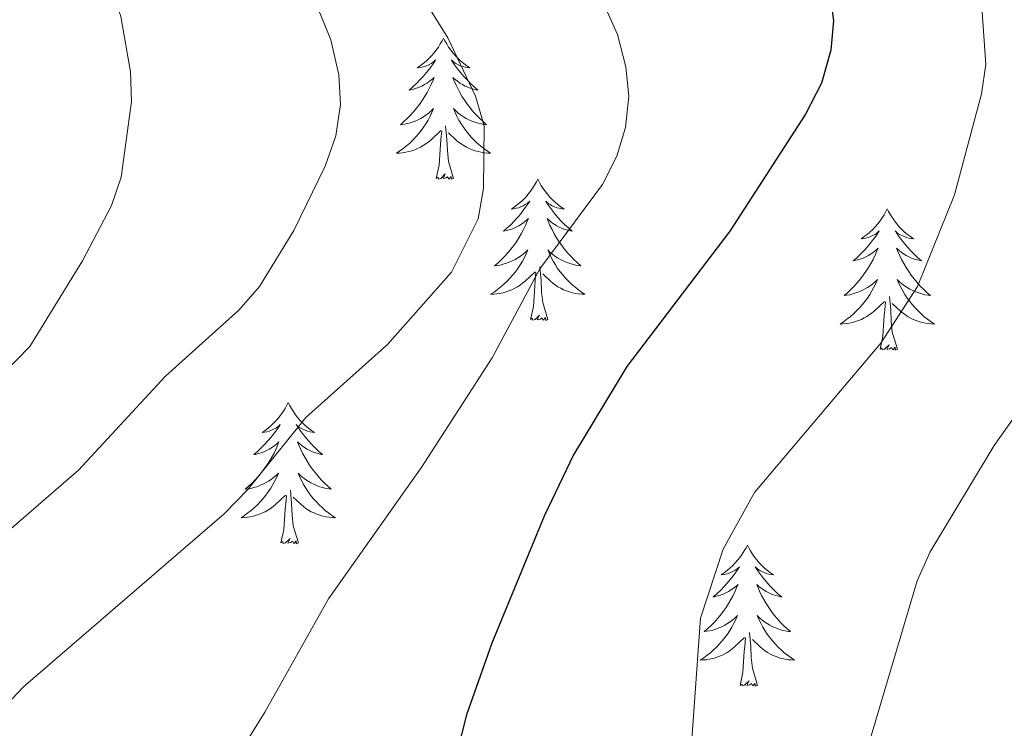
# Model space of a CAD drawing. Units: metres. Extents: x 592117 to 596613, y 4786499 to 4789531.
# Drawn here: x 594047 to 594130, y 4787684 to 4787744 of the extents above; entities that cross this region are included whole.
import ezdxf

# ---------------------------------------------------------------- set-up
doc = ezdxf.new("R2010")
doc.units = ezdxf.units.M
doc.header["$MEASUREMENT"] = 0
for name, color, linetype, lineweight in [('Nivel 36', 7, 'Continuous', 0), ('Nivel 4', 7, 'Continuous', 0), ('Nivel 5', 7, 'Continuous', 0), ('Nivel 61', 7, 'Continuous', 0), ('Nivel 63', 7, 'Continuous', 0)]:
    doc.layers.add(name, color=color, linetype=linetype, lineweight=lineweight)

msp = doc.modelspace()

# ---------------------------------------------------------------- linework, layer by layer
at = {"layer": 'Nivel 36', "color": 92, "linetype": 'Continuous', "lineweight": 0, "flags": 128}
for points in [[(594082.8, 4787742.18), (594082.69, 4787741.96), (594082.53, 4787741.69), (594082.37, 4787741.42), (594082.19, 4787741.17), (594081.99, 4787740.92), (594081.78, 4787740.68), (594081.57, 4787740.45), (594081.33, 4787740.24), (594081.09, 4787740.03), (594080.84, 4787739.84), (594080.58, 4787739.67), (594080.78, 4787739.69), (594080.99, 4787739.73), (594081.19, 4787739.78), (594081.38, 4787739.85), (594081.57, 4787739.94), (594081.75, 4787740.03), (594081.92, 4787740.15), (594082.13, 4787740.34), (594082.09, 4787740.27), (594081.86, 4787739.93), (594081.61, 4787739.59), (594081.36, 4787739.27), (594081.09, 4787738.95), (594080.81, 4787738.65), (594080.52, 4787738.35), (594080.22, 4787738.07), (594079.9, 4787737.8), (594080.03, 4787737.82), (594080.27, 4787737.88), (594080.51, 4787737.95), (594080.75, 4787738.04), (594080.98, 4787738.14), (594081.21, 4787738.26), (594081.42, 4787738.39), (594081.63, 4787738.54), (594081.83, 4787738.69), (594082.01, 4787738.86), (594081.92, 4787738.64), (594081.77, 4787738.28), (594081.6, 4787737.93), (594081.41, 4787737.58), (594081.21, 4787737.24), (594081, 4787736.91), (594080.77, 4787736.59), (594080.53, 4787736.27), (594080.28, 4787735.97), (594080.02, 4787735.68), (594079.74, 4787735.4), (594079.46, 4787735.13), (594079.16, 4787734.87), (594079.36, 4787734.89), (594079.62, 4787734.94), (594079.89, 4787735.01), (594080.15, 4787735.08), (594080.4, 4787735.18), (594080.65, 4787735.29), (594080.89, 4787735.41), (594081.12, 4787735.55), (594081.35, 4787735.7), (594081.56, 4787735.86), (594081.77, 4787736.04), (594081.97, 4787736.23), (594081.82, 4787735.9)], [(594082.8, 4787742.18), (594082.91, 4787741.96), (594083.07, 4787741.69), (594083.23, 4787741.42), (594083.42, 4787741.17), (594083.61, 4787740.92), (594083.82, 4787740.68), (594084.04, 4787740.45), (594084.27, 4787740.24), (594084.51, 4787740.03), (594084.76, 4787739.84), (594085.02, 4787739.67), (594084.82, 4787739.69), (594084.62, 4787739.73), (594084.42, 4787739.78), (594084.22, 4787739.85), (594084.03, 4787739.94), (594083.85, 4787740.03), (594083.68, 4787740.15), (594083.47, 4787740.34), (594083.51, 4787740.27), (594083.74, 4787739.93), (594083.99, 4787739.59), (594084.24, 4787739.27), (594084.51, 4787738.95), (594084.79, 4787738.65), (594085.08, 4787738.35), (594085.39, 4787738.07), (594085.7, 4787737.8), (594085.57, 4787737.82), (594085.33, 4787737.88), (594085.09, 4787737.95), (594084.85, 4787738.04), (594084.62, 4787738.14), (594084.4, 4787738.26), (594084.18, 4787738.39), (594083.97, 4787738.54), (594083.78, 4787738.69), (594083.59, 4787738.86), (594083.68, 4787738.64), (594083.83, 4787738.28), (594084.01, 4787737.93), (594084.19, 4787737.58), (594084.39, 4787737.24), (594084.6, 4787736.91), (594084.83, 4787736.59), (594085.07, 4787736.27), (594085.32, 4787735.97), (594085.58, 4787735.68), (594085.86, 4787735.4), (594086.15, 4787735.13), (594086.44, 4787734.87), (594086.25, 4787734.89), (594085.98, 4787734.94), (594085.72, 4787735.01), (594085.46, 4787735.08), (594085.2, 4787735.18), (594084.95, 4787735.29), (594084.71, 4787735.41), (594084.48, 4787735.55), (594084.25, 4787735.7), (594084.04, 4787735.86), (594083.83, 4787736.04), (594083.64, 4787736.23), (594083.78, 4787735.9)], [(594081.82, 4787735.9), (594081.67, 4787735.58), (594081.5, 4787735.26), (594081.32, 4787734.96), (594081.12, 4787734.66), (594080.91, 4787734.37), (594080.69, 4787734.09), (594080.45, 4787733.83), (594080.21, 4787733.57), (594079.95, 4787733.32), (594079.68, 4787733.09), (594079.4, 4787732.87), (594079.11, 4787732.66), (594078.82, 4787732.47), (594079.09, 4787732.48), (594079.35, 4787732.5), (594079.61, 4787732.54), (594079.87, 4787732.6), (594080.13, 4787732.67), (594080.37, 4787732.76), (594080.62, 4787732.86), (594080.86, 4787732.98), (594081.09, 4787733.11), (594081.31, 4787733.25), (594081.52, 4787733.41), (594081.73, 4787733.58), (594082.57, 4787734.38)], [(594083.78, 4787735.9), (594083.93, 4787735.58), (594084.1, 4787735.26), (594084.29, 4787734.96), (594084.48, 4787734.66), (594084.69, 4787734.37), (594084.91, 4787734.09), (594085.15, 4787733.83), (594085.4, 4787733.57), (594085.65, 4787733.32), (594085.92, 4787733.09), (594086.2, 4787732.87), (594086.49, 4787732.66), (594086.78, 4787732.47), (594086.52, 4787732.48), (594086.25, 4787732.5), (594085.99, 4787732.54), (594085.73, 4787732.6), (594085.48, 4787732.67), (594085.23, 4787732.76), (594084.98, 4787732.86), (594084.75, 4787732.98), (594084.51, 4787733.11), (594084.29, 4787733.25), (594084.08, 4787733.41), (594083.88, 4787733.58), (594083.22, 4787734.2)], [(594082.18, 4787730.33), (594082.43, 4787731.45), (594082.54, 4787733.19), (594082.59, 4787733.63), (594082.65, 4787734.35)], [(594083.65, 4787730.33), (594083.22, 4787731.77), (594083.13, 4787732.68), (594083.09, 4787733.63), (594082.98, 4787734.79)], [(594083.65, 4787730.33), (594083.48, 4787730.26), (594083.46, 4787730.5), (594083.27, 4787730.28), (594083.15, 4787730.48), (594083.03, 4787730.38), (594082.76, 4787730.32), (594082.95, 4787730.71), (594082.57, 4787730.33), (594082.38, 4787730.28), (594082.34, 4787730.44), (594082.18, 4787730.33)], [(594090.76, 4787730.26), (594090.65, 4787730.05), (594090.49, 4787729.77), (594090.33, 4787729.5), (594090.15, 4787729.25), (594089.95, 4787729), (594089.74, 4787728.76), (594089.53, 4787728.53), (594089.29, 4787728.32), (594089.05, 4787728.12), (594088.8, 4787727.93), (594088.54, 4787727.75), (594088.74, 4787727.77), (594088.95, 4787727.81), (594089.15, 4787727.86), (594089.34, 4787727.93), (594089.53, 4787728.02), (594089.71, 4787728.12), (594089.88, 4787728.23), (594090.09, 4787728.42), (594090.05, 4787728.35), (594089.82, 4787728.01), (594089.57, 4787727.67), (594089.32, 4787727.35), (594089.05, 4787727.03), (594088.77, 4787726.73), (594088.48, 4787726.43), (594088.18, 4787726.15), (594087.86, 4787725.88), (594087.99, 4787725.9), (594088.23, 4787725.96), (594088.47, 4787726.03), (594088.71, 4787726.12), (594088.94, 4787726.22), (594089.17, 4787726.34), (594089.38, 4787726.47), (594089.59, 4787726.62), (594089.79, 4787726.77), (594089.97, 4787726.94), (594089.88, 4787726.72), (594089.73, 4787726.36), (594089.56, 4787726.01), (594089.37, 4787725.66), (594089.17, 4787725.32), (594088.96, 4787724.99), (594088.73, 4787724.67), (594088.49, 4787724.35), (594088.24, 4787724.05), (594087.98, 4787723.76), (594087.7, 4787723.48), (594087.42, 4787723.21), (594087.12, 4787722.95), (594087.32, 4787722.98), (594087.58, 4787723.02), (594087.85, 4787723.09), (594088.11, 4787723.17), (594088.36, 4787723.26), (594088.61, 4787723.37), (594088.85, 4787723.49), (594089.08, 4787723.63), (594089.31, 4787723.78), (594089.52, 4787723.94), (594089.73, 4787724.12), (594089.93, 4787724.31), (594089.78, 4787723.98)], [(594090.76, 4787730.26), (594090.87, 4787730.05), (594091.03, 4787729.77), (594091.19, 4787729.5), (594091.38, 4787729.25), (594091.57, 4787729), (594091.78, 4787728.76), (594092, 4787728.53), (594092.23, 4787728.32), (594092.47, 4787728.12), (594092.72, 4787727.93), (594092.98, 4787727.75), (594092.78, 4787727.77), (594092.58, 4787727.81), (594092.38, 4787727.86), (594092.18, 4787727.93), (594091.99, 4787728.02), (594091.81, 4787728.12), (594091.64, 4787728.23), (594091.43, 4787728.42), (594091.47, 4787728.35), (594091.7, 4787728.01), (594091.95, 4787727.67), (594092.2, 4787727.35), (594092.47, 4787727.03), (594092.75, 4787726.73), (594093.04, 4787726.43), (594093.35, 4787726.15), (594093.66, 4787725.88), (594093.53, 4787725.9), (594093.29, 4787725.96), (594093.05, 4787726.03), (594092.81, 4787726.12), (594092.58, 4787726.22), (594092.36, 4787726.34), (594092.14, 4787726.47), (594091.93, 4787726.62), (594091.74, 4787726.77), (594091.55, 4787726.94), (594091.64, 4787726.72), (594091.79, 4787726.36), (594091.97, 4787726.01), (594092.15, 4787725.66), (594092.35, 4787725.32), (594092.56, 4787724.99), (594092.79, 4787724.67), (594093.03, 4787724.35), (594093.28, 4787724.05), (594093.54, 4787723.76), (594093.82, 4787723.48), (594094.11, 4787723.21), (594094.4, 4787722.95), (594094.21, 4787722.98), (594093.94, 4787723.02), (594093.68, 4787723.09), (594093.42, 4787723.17), (594093.16, 4787723.26), (594092.91, 4787723.37), (594092.67, 4787723.49), (594092.44, 4787723.63), (594092.21, 4787723.78), (594092, 4787723.94), (594091.79, 4787724.12), (594091.6, 4787724.31), (594091.74, 4787723.98)], [(594120.27, 4787727.76), (594120.16, 4787727.54), (594120.01, 4787727.26), (594119.84, 4787727), (594119.66, 4787726.74), (594119.47, 4787726.49), (594119.26, 4787726.25), (594119.04, 4787726.03), (594118.81, 4787725.81), (594118.57, 4787725.61), (594118.32, 4787725.42), (594118.06, 4787725.24), (594118.26, 4787725.26), (594118.46, 4787725.3), (594118.66, 4787725.35), (594118.85, 4787725.42), (594119.04, 4787725.51), (594119.22, 4787725.61), (594119.4, 4787725.72), (594119.6, 4787725.91), (594119.56, 4787725.85), (594119.33, 4787725.5), (594119.09, 4787725.17), (594118.83, 4787724.84), (594118.57, 4787724.52), (594118.29, 4787724.22), (594117.99, 4787723.92), (594117.69, 4787723.64), (594117.38, 4787723.37), (594117.5, 4787723.39), (594117.75, 4787723.45), (594117.99, 4787723.52), (594118.23, 4787723.61), (594118.46, 4787723.71), (594118.68, 4787723.83), (594118.89, 4787723.96), (594119.1, 4787724.11), (594119.3, 4787724.27), (594119.49, 4787724.44), (594119.4, 4787724.21), (594119.24, 4787723.85), (594119.07, 4787723.5), (594118.89, 4787723.15), (594118.69, 4787722.81), (594118.47, 4787722.48), (594118.25, 4787722.16), (594118.01, 4787721.85), (594117.76, 4787721.54), (594117.49, 4787721.25), (594117.22, 4787720.97), (594116.93, 4787720.7), (594116.63, 4787720.44), (594116.83, 4787720.47), (594117.1, 4787720.51), (594117.36, 4787720.58), (594117.62, 4787720.66), (594117.87, 4787720.75), (594118.12, 4787720.86), (594118.36, 4787720.98), (594118.6, 4787721.12), (594118.82, 4787721.27), (594119.04, 4787721.43), (594119.24, 4787721.61), (594119.44, 4787721.8), (594119.3, 4787721.47)], [(594120.27, 4787727.76), (594120.39, 4787727.54), (594120.54, 4787727.26), (594120.71, 4787727), (594120.89, 4787726.74), (594121.09, 4787726.49), (594121.29, 4787726.25), (594121.51, 4787726.03), (594121.74, 4787725.81), (594121.98, 4787725.61), (594122.23, 4787725.42), (594122.49, 4787725.24), (594122.29, 4787725.26), (594122.09, 4787725.3), (594121.89, 4787725.35), (594121.7, 4787725.42), (594121.51, 4787725.51), (594121.33, 4787725.61), (594121.15, 4787725.72), (594120.95, 4787725.91), (594120.99, 4787725.85), (594121.22, 4787725.5), (594121.46, 4787725.17), (594121.72, 4787724.84), (594121.99, 4787724.52), (594122.27, 4787724.22), (594122.56, 4787723.92), (594122.86, 4787723.64), (594123.17, 4787723.37), (594123.05, 4787723.39), (594122.8, 4787723.45), (594122.56, 4787723.52), (594122.33, 4787723.61), (594122.09, 4787723.71), (594121.87, 4787723.83), (594121.65, 4787723.96), (594121.45, 4787724.11), (594121.25, 4787724.27), (594121.06, 4787724.44), (594121.15, 4787724.21), (594121.31, 4787723.85), (594121.48, 4787723.5), (594121.66, 4787723.15), (594121.86, 4787722.81), (594122.08, 4787722.48), (594122.3, 4787722.16), (594122.54, 4787721.85), (594122.79, 4787721.54), (594123.06, 4787721.25), (594123.33, 4787720.97), (594123.62, 4787720.7), (594123.92, 4787720.44), (594123.72, 4787720.47), (594123.45, 4787720.51), (594123.19, 4787720.58), (594122.93, 4787720.66), (594122.68, 4787720.75), (594122.43, 4787720.86), (594122.19, 4787720.98), (594121.95, 4787721.12), (594121.73, 4787721.27), (594121.51, 4787721.43), (594121.31, 4787721.61), (594121.11, 4787721.8), (594121.25, 4787721.47)], [(594089.78, 4787723.98), (594089.63, 4787723.66), (594089.46, 4787723.34), (594089.28, 4787723.04), (594089.08, 4787722.74), (594088.87, 4787722.45), (594088.65, 4787722.18), (594088.41, 4787721.91), (594088.17, 4787721.65), (594087.91, 4787721.41), (594087.64, 4787721.17), (594087.36, 4787720.95), (594087.07, 4787720.74), (594086.78, 4787720.55), (594087.05, 4787720.56), (594087.31, 4787720.58), (594087.57, 4787720.62), (594087.83, 4787720.68), (594088.09, 4787720.75), (594088.33, 4787720.84), (594088.58, 4787720.94), (594088.82, 4787721.06), (594089.05, 4787721.19), (594089.27, 4787721.33), (594089.48, 4787721.49), (594089.69, 4787721.66), (594090.53, 4787722.46)], [(594091.74, 4787723.98), (594091.89, 4787723.66), (594092.06, 4787723.34), (594092.25, 4787723.04), (594092.44, 4787722.74), (594092.65, 4787722.45), (594092.87, 4787722.18), (594093.11, 4787721.91), (594093.36, 4787721.65), (594093.61, 4787721.41), (594093.88, 4787721.17), (594094.16, 4787720.95), (594094.45, 4787720.74), (594094.74, 4787720.55), (594094.48, 4787720.56), (594094.21, 4787720.58), (594093.95, 4787720.62), (594093.69, 4787720.68), (594093.44, 4787720.75), (594093.19, 4787720.84), (594092.94, 4787720.94), (594092.71, 4787721.06), (594092.47, 4787721.19), (594092.25, 4787721.33), (594092.04, 4787721.49), (594091.84, 4787721.66), (594091.18, 4787722.28)], [(594091.61, 4787718.41), (594091.18, 4787719.85), (594091.09, 4787720.76), (594091.05, 4787721.71), (594090.94, 4787722.87)], [(594090.14, 4787718.41), (594090.39, 4787719.53), (594090.5, 4787721.27), (594090.55, 4787721.71), (594090.61, 4787722.43)], [(594119.3, 4787721.47), (594119.14, 4787721.15), (594118.97, 4787720.84), (594118.79, 4787720.53), (594118.59, 4787720.23), (594118.38, 4787719.95), (594118.16, 4787719.67), (594117.93, 4787719.4), (594117.68, 4787719.14), (594117.42, 4787718.9), (594117.15, 4787718.66), (594116.87, 4787718.44), (594116.59, 4787718.23), (594116.29, 4787718.04), (594116.56, 4787718.05), (594116.82, 4787718.07), (594117.09, 4787718.12), (594117.34, 4787718.17), (594117.6, 4787718.25), (594117.85, 4787718.33), (594118.09, 4787718.43), (594118.33, 4787718.55), (594118.56, 4787718.68), (594118.78, 4787718.83), (594119, 4787718.99), (594119.2, 4787719.15), (594120.05, 4787719.95)], [(594121.25, 4787721.47), (594121.41, 4787721.15), (594121.58, 4787720.84), (594121.76, 4787720.53), (594121.96, 4787720.23), (594122.17, 4787719.95), (594122.39, 4787719.67), (594122.62, 4787719.4), (594122.87, 4787719.14), (594123.13, 4787718.9), (594123.4, 4787718.66), (594123.68, 4787718.44), (594123.97, 4787718.23), (594124.25, 4787718.04), (594123.99, 4787718.05), (594123.73, 4787718.07), (594123.47, 4787718.12), (594123.21, 4787718.17), (594122.95, 4787718.25), (594122.7, 4787718.33), (594122.46, 4787718.43), (594122.22, 4787718.55), (594121.99, 4787718.68), (594121.77, 4787718.83), (594121.55, 4787718.99), (594121.35, 4787719.15), (594120.69, 4787719.77)], [(594121.13, 4787715.91), (594120.7, 4787717.35), (594120.61, 4787718.25), (594120.56, 4787719.2), (594120.46, 4787720.36)], [(594119.66, 4787715.91), (594119.9, 4787717.02), (594120.01, 4787718.77), (594120.06, 4787719.2), (594120.13, 4787719.92)], [(594091.61, 4787718.41), (594091.44, 4787718.35), (594091.42, 4787718.59), (594091.23, 4787718.36), (594091.11, 4787718.57), (594090.99, 4787718.46), (594090.72, 4787718.4), (594090.91, 4787718.8), (594090.53, 4787718.42), (594090.34, 4787718.36), (594090.3, 4787718.53), (594090.14, 4787718.41)], [(594121.13, 4787715.91), (594120.95, 4787715.84), (594120.93, 4787716.08), (594120.74, 4787715.85), (594120.62, 4787716.06), (594120.5, 4787715.95), (594120.23, 4787715.9), (594120.43, 4787716.29), (594120.04, 4787715.91), (594119.85, 4787715.85), (594119.81, 4787716.02), (594119.66, 4787715.91)], [(594069.69, 4787711.4), (594069.58, 4787711.18), (594069.43, 4787710.9), (594069.26, 4787710.64), (594069.08, 4787710.38), (594068.88, 4787710.13), (594068.68, 4787709.89), (594068.46, 4787709.67), (594068.23, 4787709.45), (594067.99, 4787709.25), (594067.74, 4787709.06), (594067.48, 4787708.88), (594067.68, 4787708.9), (594067.88, 4787708.94), (594068.08, 4787709), (594068.27, 4787709.07), (594068.46, 4787709.15), (594068.64, 4787709.25), (594068.82, 4787709.36), (594069.02, 4787709.55), (594068.98, 4787709.49), (594068.75, 4787709.14), (594068.51, 4787708.81), (594068.25, 4787708.48), (594067.98, 4787708.16), (594067.7, 4787707.86), (594067.41, 4787707.57), (594067.11, 4787707.28), (594066.8, 4787707.01), (594066.92, 4787707.03), (594067.17, 4787707.09), (594067.41, 4787707.17), (594067.64, 4787707.25), (594067.87, 4787707.36), (594068.1, 4787707.47), (594068.31, 4787707.61), (594068.52, 4787707.75), (594068.72, 4787707.91), (594068.91, 4787708.08), (594068.82, 4787707.85), (594068.66, 4787707.49), (594068.49, 4787707.14), (594068.31, 4787706.79), (594068.11, 4787706.45), (594067.89, 4787706.12), (594067.67, 4787705.8), (594067.43, 4787705.49), (594067.18, 4787705.19), (594066.91, 4787704.89), (594066.64, 4787704.61), (594066.35, 4787704.34), (594066.05, 4787704.08), (594066.25, 4787704.11), (594066.52, 4787704.16), (594066.78, 4787704.22), (594067.04, 4787704.3), (594067.29, 4787704.39), (594067.54, 4787704.5), (594067.78, 4787704.62), (594068.02, 4787704.76), (594068.24, 4787704.91), (594068.46, 4787705.07), (594068.66, 4787705.25), (594068.86, 4787705.44), (594068.72, 4787705.11)], [(594069.69, 4787711.4), (594069.81, 4787711.18), (594069.96, 4787710.9), (594070.13, 4787710.64), (594070.31, 4787710.38), (594070.5, 4787710.13), (594070.71, 4787709.89), (594070.93, 4787709.67), (594071.16, 4787709.45), (594071.4, 4787709.25), (594071.65, 4787709.06), (594071.91, 4787708.88), (594071.71, 4787708.9), (594071.51, 4787708.94), (594071.31, 4787709), (594071.11, 4787709.07), (594070.93, 4787709.15), (594070.75, 4787709.25), (594070.57, 4787709.36), (594070.37, 4787709.55), (594070.41, 4787709.49), (594070.64, 4787709.14), (594070.88, 4787708.81), (594071.14, 4787708.48), (594071.4, 4787708.16), (594071.68, 4787707.86), (594071.97, 4787707.57), (594072.28, 4787707.28), (594072.59, 4787707.01), (594072.47, 4787707.03), (594072.22, 4787707.09), (594071.98, 4787707.17), (594071.74, 4787707.25), (594071.51, 4787707.36), (594071.29, 4787707.47), (594071.07, 4787707.61), (594070.87, 4787707.75), (594070.67, 4787707.91), (594070.48, 4787708.08), (594070.57, 4787707.85), (594070.73, 4787707.49), (594070.9, 4787707.14), (594071.08, 4787706.79), (594071.28, 4787706.45), (594071.49, 4787706.12), (594071.72, 4787705.8), (594071.96, 4787705.49), (594072.21, 4787705.19), (594072.47, 4787704.89), (594072.75, 4787704.61), (594073.04, 4787704.34), (594073.33, 4787704.08), (594073.14, 4787704.11), (594072.87, 4787704.16), (594072.61, 4787704.22), (594072.35, 4787704.3), (594072.09, 4787704.39), (594071.85, 4787704.5), (594071.61, 4787704.62), (594071.37, 4787704.76), (594071.15, 4787704.91), (594070.93, 4787705.07), (594070.73, 4787705.25), (594070.53, 4787705.44), (594070.67, 4787705.11)], [(594068.72, 4787705.11), (594068.56, 4787704.79), (594068.39, 4787704.48), (594068.21, 4787704.17), (594068.01, 4787703.87), (594067.8, 4787703.59), (594067.58, 4787703.31), (594067.35, 4787703.04), (594067.1, 4787702.78), (594066.84, 4787702.54), (594066.57, 4787702.3), (594066.29, 4787702.08), (594066, 4787701.87), (594065.71, 4787701.68), (594065.98, 4787701.69), (594066.24, 4787701.72), (594066.5, 4787701.76), (594066.76, 4787701.81), (594067.02, 4787701.89), (594067.27, 4787701.97), (594067.51, 4787702.08), (594067.75, 4787702.19), (594067.98, 4787702.32), (594068.2, 4787702.47), (594068.41, 4787702.63), (594068.62, 4787702.8), (594069.47, 4787703.59)], [(594070.67, 4787705.11), (594070.83, 4787704.79), (594070.99, 4787704.48), (594071.18, 4787704.17), (594071.37, 4787703.87), (594071.58, 4787703.59), (594071.81, 4787703.31), (594072.04, 4787703.04), (594072.29, 4787702.78), (594072.55, 4787702.54), (594072.81, 4787702.3), (594073.09, 4787702.08), (594073.38, 4787701.87), (594073.67, 4787701.68), (594073.41, 4787701.69), (594073.15, 4787701.72), (594072.88, 4787701.76), (594072.62, 4787701.81), (594072.37, 4787701.89), (594072.12, 4787701.97), (594071.87, 4787702.08), (594071.64, 4787702.19), (594071.41, 4787702.32), (594071.19, 4787702.47), (594070.97, 4787702.63), (594070.77, 4787702.8), (594070.11, 4787703.42)], [(594069.07, 4787699.55), (594069.32, 4787700.66), (594069.43, 4787702.41), (594069.48, 4787702.84), (594069.54, 4787703.56)], [(594070.55, 4787699.55), (594070.12, 4787700.99), (594070.03, 4787701.89), (594069.98, 4787702.84), (594069.88, 4787704)], [(594070.55, 4787699.55), (594070.37, 4787699.48), (594070.35, 4787699.72), (594070.16, 4787699.49), (594070.04, 4787699.7), (594069.92, 4787699.59), (594069.65, 4787699.54), (594069.85, 4787699.93), (594069.46, 4787699.55), (594069.27, 4787699.49), (594069.23, 4787699.66), (594069.07, 4787699.55)], [(594108.46, 4787699.37), (594108.35, 4787699.15), (594108.19, 4787698.88), (594108.02, 4787698.61), (594107.84, 4787698.35), (594107.65, 4787698.11), (594107.44, 4787697.87), (594107.22, 4787697.64), (594106.99, 4787697.43), (594106.75, 4787697.22), (594106.5, 4787697.03), (594106.24, 4787696.85), (594106.44, 4787696.88), (594106.64, 4787696.92), (594106.84, 4787696.97), (594107.04, 4787697.04), (594107.23, 4787697.13), (594107.41, 4787697.22), (594107.58, 4787697.34), (594107.79, 4787697.53), (594107.75, 4787697.46), (594107.51, 4787697.12), (594107.27, 4787696.78), (594107.02, 4787696.45), (594106.75, 4787696.14), (594106.47, 4787695.83), (594106.18, 4787695.54), (594105.87, 4787695.26), (594105.56, 4787694.99), (594105.68, 4787695.01), (594105.93, 4787695.07), (594106.17, 4787695.14), (594106.41, 4787695.23), (594106.64, 4787695.33), (594106.86, 4787695.45), (594107.08, 4787695.58), (594107.29, 4787695.73), (594107.48, 4787695.88), (594107.67, 4787696.05), (594107.58, 4787695.83), (594107.43, 4787695.47), (594107.25, 4787695.11), (594107.07, 4787694.77), (594106.87, 4787694.43), (594106.66, 4787694.1), (594106.43, 4787693.77), (594106.19, 4787693.46), (594105.94, 4787693.16), (594105.68, 4787692.87), (594105.4, 4787692.59), (594105.11, 4787692.32), (594104.82, 4787692.06), (594105.01, 4787692.09), (594105.28, 4787692.13), (594105.54, 4787692.19), (594105.8, 4787692.27), (594106.06, 4787692.37), (594106.31, 4787692.47), (594106.55, 4787692.6), (594106.78, 4787692.74), (594107.01, 4787692.89), (594107.22, 4787693.05), (594107.43, 4787693.23), (594107.62, 4787693.41), (594107.48, 4787693.09)], [(594108.46, 4787699.37), (594108.57, 4787699.15), (594108.72, 4787698.88), (594108.89, 4787698.61), (594109.07, 4787698.35), (594109.27, 4787698.11), (594109.47, 4787697.87), (594109.69, 4787697.64), (594109.92, 4787697.43), (594110.16, 4787697.22), (594110.41, 4787697.03), (594110.67, 4787696.85), (594110.48, 4787696.88), (594110.27, 4787696.92), (594110.07, 4787696.97), (594109.88, 4787697.04), (594109.69, 4787697.13), (594109.51, 4787697.22), (594109.33, 4787697.34), (594109.13, 4787697.53), (594109.17, 4787697.46), (594109.4, 4787697.12), (594109.64, 4787696.78), (594109.9, 4787696.45), (594110.17, 4787696.14), (594110.45, 4787695.83), (594110.74, 4787695.54), (594111.04, 4787695.26), (594111.36, 4787694.99), (594111.23, 4787695.01), (594110.99, 4787695.07), (594110.74, 4787695.14), (594110.51, 4787695.23), (594110.28, 4787695.33), (594110.05, 4787695.45), (594109.84, 4787695.58), (594109.63, 4787695.73), (594109.43, 4787695.88), (594109.25, 4787696.05), (594109.33, 4787695.83), (594109.49, 4787695.47), (594109.66, 4787695.11), (594109.85, 4787694.77), (594110.05, 4787694.43), (594110.26, 4787694.1), (594110.49, 4787693.77), (594110.73, 4787693.46), (594110.98, 4787693.16), (594111.24, 4787692.87), (594111.51, 4787692.59), (594111.8, 4787692.32), (594112.1, 4787692.06), (594111.9, 4787692.08), (594111.64, 4787692.13), (594111.37, 4787692.19), (594111.11, 4787692.27), (594110.86, 4787692.37), (594110.61, 4787692.47), (594110.37, 4787692.6), (594110.14, 4787692.74), (594109.91, 4787692.89), (594109.69, 4787693.05), (594109.49, 4787693.23), (594109.29, 4787693.41), (594109.43, 4787693.09)], [(594107.48, 4787693.09), (594107.33, 4787692.77), (594107.16, 4787692.45), (594106.97, 4787692.15), (594106.78, 4787691.85), (594106.57, 4787691.56), (594106.34, 4787691.29), (594106.11, 4787691.02), (594105.86, 4787690.76), (594105.61, 4787690.51), (594105.34, 4787690.28), (594105.06, 4787690.06), (594104.77, 4787689.85), (594104.48, 4787689.66), (594104.74, 4787689.67), (594105.01, 4787689.69), (594105.27, 4787689.73), (594105.53, 4787689.79), (594105.78, 4787689.86), (594106.03, 4787689.95), (594106.28, 4787690.05), (594106.51, 4787690.17), (594106.74, 4787690.3), (594106.97, 4787690.44), (594107.18, 4787690.6), (594107.38, 4787690.77), (594108.23, 4787691.57)], [(594109.43, 4787693.09), (594109.59, 4787692.77), (594109.76, 4787692.45), (594109.94, 4787692.15), (594110.14, 4787691.85), (594110.35, 4787691.56), (594110.57, 4787691.29), (594110.81, 4787691.02), (594111.05, 4787690.76), (594111.31, 4787690.51), (594111.58, 4787690.28), (594111.86, 4787690.06), (594112.15, 4787689.85), (594112.44, 4787689.66), (594112.17, 4787689.67), (594111.91, 4787689.69), (594111.65, 4787689.73), (594111.39, 4787689.79), (594111.13, 4787689.86), (594110.88, 4787689.95), (594110.64, 4787690.05), (594110.4, 4787690.17), (594110.17, 4787690.3), (594109.95, 4787690.44), (594109.74, 4787690.6), (594109.53, 4787690.77), (594108.88, 4787691.39)], [(594109.31, 4787687.52), (594108.88, 4787688.96), (594108.79, 4787689.87), (594108.74, 4787690.81), (594108.64, 4787691.98)], [(594107.84, 4787687.52), (594108.08, 4787688.64), (594108.2, 4787690.38), (594108.25, 4787690.81), (594108.31, 4787691.54)], [(594109.31, 4787687.52), (594109.13, 4787687.45), (594109.12, 4787687.69), (594108.93, 4787687.47), (594108.81, 4787687.67), (594108.68, 4787687.57), (594108.41, 4787687.51), (594108.61, 4787687.91), (594108.23, 4787687.53), (594108.04, 4787687.47), (594108, 4787687.63), (594107.84, 4787687.52)]]:
    msp.add_lwpolyline(points, dxfattribs=at)
at = {"layer": 'Nivel 4', "color": 36, "linetype": 'Continuous', "lineweight": 30, "elevation": 450, "flags": 128}
msp.add_lwpolyline([(594043.38, 4787802.12), (594059.8, 4787783.58), (594063.73, 4787779.82), (594068.57, 4787776.43), (594075.69, 4787772.55), (594092.09, 4787765.45), (594106.92, 4787756.31), (594111.11, 4787753.28), (594113.3, 4787751.09), (594114.49, 4787748.9), (594115.4, 4787746.22), (594115.72, 4787743.65), (594115.51, 4787741.17), (594114.72, 4787738.38), (594113.37, 4787735.75), (594106.97, 4787725.89), (594098.28, 4787714.44), (594093.78, 4787706.98), (594091.29, 4787701.8), (594086.87, 4787691.09), (594084.73, 4787685.03), (594083.5, 4787680.15)], dxfattribs=at)
at = {"layer": 'Nivel 5', "color": 36, "linetype": 'Continuous', "lineweight": 0, "flags": 128}
for points, elevation in [([(594037.04, 4787820.48), (594048.3, 4787809.83), (594053.56, 4787804.51), (594058.94, 4787798.44), (594068.23, 4787790.1), (594072.4, 4787787.34), (594080.26, 4787783.18), (594097.76, 4787775.7), (594111.16, 4787767.97), (594120.21, 4787762.97), (594125.45, 4787756.2), (594127.51, 4787751.29), (594127.97, 4787748.83), (594128.59, 4787739.96), (594128.24, 4787737.49), (594125.96, 4787728.96), (594122.83, 4787721.21), (594119.73, 4787716.42), (594109.06, 4787703.81), (594106.42, 4787699.03), (594104.51, 4787693.19), (594103.74, 4787682.59)], 455), ([(594037.87, 4787798.83), (594049.86, 4787786.43), (594057.79, 4787778.97), (594074.72, 4787765.78), (594079.26, 4787762.69), (594084.21, 4787759.85), (594086.15, 4787758.28), (594093.88, 4787749.67), (594095.34, 4787747.33), (594097.48, 4787742.49), (594098.2, 4787739.76), (594098.45, 4787737.27), (594098.16, 4787734.64), (594097.44, 4787732.22), (594096.22, 4787729.82), (594090.95, 4787722.69), (594086.9, 4787715.17), (594080.96, 4787705.97), (594073.1, 4787694.83), (594067.71, 4787685.26), (594061.82, 4787675.76)], 445), ([(594040.42, 4787788.3), (594048.44, 4787781.23), (594053.98, 4787775.51), (594060.13, 4787770.57), (594064.63, 4787766.08), (594075.41, 4787753.67), (594078.71, 4787749.37), (594083.17, 4787742.22), (594085.51, 4787737.27), (594086.23, 4787734.77), (594086.18, 4787729.49), (594085.72, 4787726.91), (594083.48, 4787722.43), (594078.06, 4787716.3), (594071.17, 4787710.15), (594066.29, 4787704.07), (594064.28, 4787702), (594047.33, 4787687.41), (594045.39, 4787685.33)], 440), ([(594040.91, 4787779.74), (594051.81, 4787770.79), (594063.29, 4787759.19), (594066.41, 4787755.34), (594069.07, 4787751.11), (594071.14, 4787747.31), (594073.28, 4787742.05), (594073.97, 4787739.08), (594074.11, 4787736.59), (594073.7, 4787733.92), (594072.8, 4787731.37), (594070.17, 4787725.93), (594067.27, 4787721.22), (594065.52, 4787719.22), (594059.33, 4787713.63), (594051.99, 4787705.69), (594039.95, 4787695.27)], 435), ([(594035.14, 4787768.77), (594051.63, 4787751.38), (594054.71, 4787746.44), (594055.55, 4787744.01), (594056.37, 4787739.34), (594056.46, 4787736.84), (594055.58, 4787730.43), (594054.76, 4787728.06), (594052.33, 4787723.37), (594047.86, 4787716.13), (594045.61, 4787713.83)], 430), ([(594134.11, 4787714.57), (594129.3, 4787707.78), (594123.89, 4787698.8), (594122.8, 4787696.35), (594118.01, 4787680.21)], 460)]:
    msp.add_lwpolyline(points, dxfattribs=dict(at, elevation=elevation))
at = {"layer": 'Nivel 61', "color": 250, "linetype": 'Continuous', "lineweight": 0}
msp.add_3dface([(593045.8, 4786905.19), (593014.08, 4789218.71), (596396.45, 4789265.85), (596429.34, 4786952.34)], dxfattribs=at)
at = {"layer": 'Nivel 63', "color": 7, "linetype": 'Continuous', "lineweight": 0}
msp.add_3dface([(592158.29, 4786498.97), (592116.92, 4789468.59), (596571.31, 4789530.64), (596612.71, 4786561.04)], dxfattribs=at)

doc.saveas('drawing.dxf')
